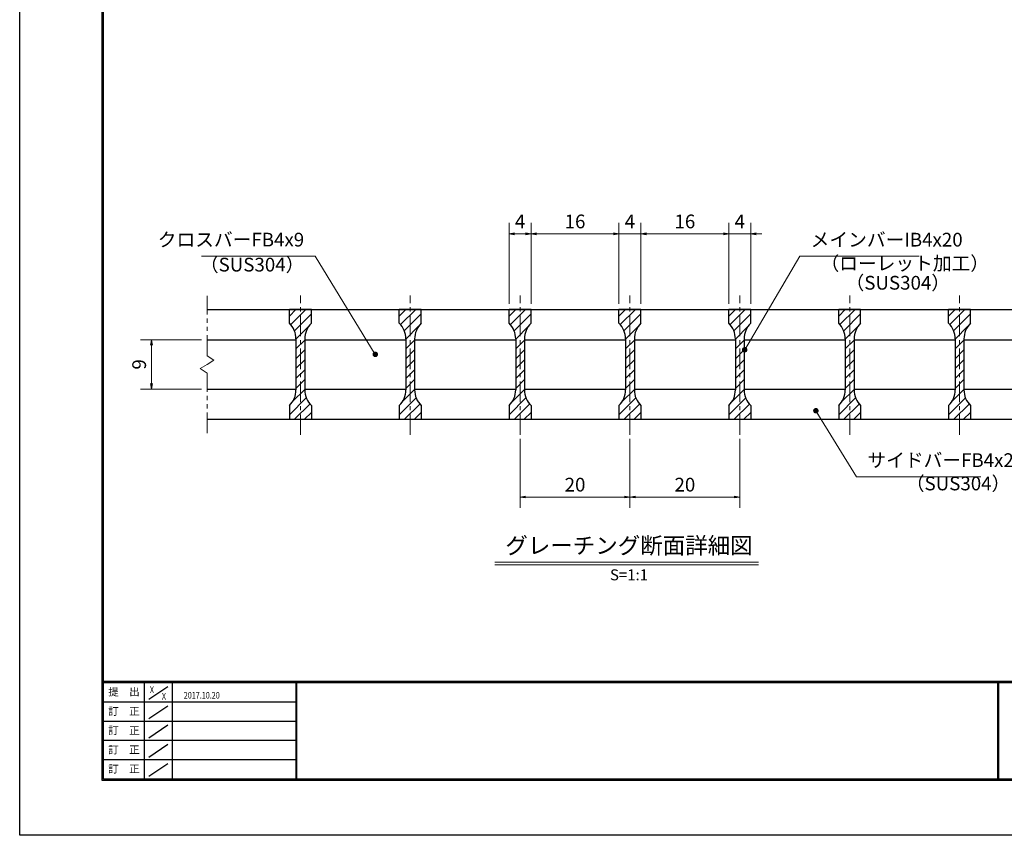
# Model space of a CAD drawing. Extents: x 0 to 2100, y 0 to 1485.
# Drawn here: x 0 to 896, y 0 to 742 of the extents above; entities that cross this region are included whole.
import ezdxf
from ezdxf.enums import TextEntityAlignment as Align

# ---------------------------------------------------------------- set-up
doc = ezdxf.new("R2010")
doc.units = 0
doc.header["$LTSCALE"] = 15
doc.header["$MEASUREMENT"] = 0
doc.linetypes.add('CENTER', pattern=[2, 1.25, -0.25, 0.25, -0.25])
doc.linetypes.add('PHANTOM', pattern=[2.5, 1.25, -0.25, 0.25, -0.25, 0.25, -0.25])
doc.layers.get('0').update_dxf_attribs({"color": 5, "linetype": 'CONTINUOUS'})
doc.layers.get('DEFPOINTS').update_dxf_attribs({"color": 250, "linetype": 'CONTINUOUS'})
doc.layers.add('7-図\u3000枠', color=160, linetype='CONTINUOUS')
for name, color, linetype, lineweight in [('ハッチング', 253, 'CONTINUOUS', 15), ('中心線', 6, 'CENTER', 18), ('寸法注釈', 30, 'CONTINUOUS', 18), ('想像線', 252, 'PHANTOM', 15), ('蓋', 5, 'CONTINUOUS', 25)]:
    doc.layers.add(name, color=color, linetype=linetype, lineweight=lineweight)
doc.styles.add('BIGFONT', font='romans.shx', dxfattribs={"width": 0.7336, "bigfont": 'extfont.shx'})
doc.styles.get("Standard").update_dxf_attribs({"font": 'ROMANS.SHX', "width": 0.8, "height": 12.5, "bigfont": 'EXTFONT.SHX'})
doc.styles.add('丸ゴシック', font='HGRSMP.TTF', dxfattribs={"width": 0.9})
doc.dimstyles.get("Standard").update_dxf_attribs({"dimscale": 5, "dimtxt": 12.5, "dimasz": 2, "dimexe": 0.5, "dimexo": 0.5, "dimgap": 0.5, "dimtad": 3, "dimdec": 4, "dimdsep": 46, "dimtxsty": 'Standard', "dimblk1": 'OPEN', "dimblk2": 'OPEN', "dimsah": 1, "dimcen": 0, "dimclrd": 30, "dimclre": 30, "dimclrt": 256, "dimadec": 4, "dimazin": 2, "dimtfac": 1, "dimtdec": 4, "dimtmove": 0, "dimatfit": 3, "dimldrblk": 'OPEN', "dimfxl": 0, "dimtolj": 1, "dimlwd": -1, "dimlwe": -1, "dimarcsym": 0})

# ---------------------------------------------------------------- blocks, each defined once
blk = doc.blocks.new('_OPEN')
at = {"color": 0, "linetype": 'ByBlock'}
for p, q in [((-1, 0.17), (0, 0)), ((0, 0), (-1, -0.17)), ((0, 0), (-1, 0))]:
    blk.add_line(p, q, dxfattribs=at)
blk = doc.blocks.new('*D124')
at = {"layer": 'DEFPOINTS', "color": 0}
for p in [(455.52, 365.99), (555.52, 365.99), (555.52, 307.97)]:
    blk.add_point(p, dxfattribs=at)
at = {"layer": '寸法注釈', "color": 30}
for p, q in [((455.52, 360.99), (455.52, 297.97)), ((555.52, 360.99), (555.52, 297.97)), ((460.52, 307.97), (550.52, 307.97))]:
    blk.add_line(p, q, dxfattribs=at)
at = {"layer": '寸法注釈', "color": 30, "xscale": 5, "yscale": 5, "zscale": 5, "rotation": 180}
blk.add_blockref('_OPEN', (455.52, 307.97), dxfattribs=at)
at = {"layer": '寸法注釈', "color": 30, "xscale": 5, "yscale": 5, "zscale": 5}
blk.add_blockref('_OPEN', (555.52, 307.97), dxfattribs=at)
at = {"layer": '寸法注釈', "color": 7, "insert": (505.52, 319.22), "char_height": 12.5, "attachment_point": 5, "style": 'BIGFONT'}
blk.add_mtext('\\A1;20', dxfattribs=at)
blk = doc.blocks.new('_Dot')
at = {"color": 0, "linetype": 'ByBlock', "lineweight": -2}
blk.add_line((-0.5, 0), (-1, 0), dxfattribs=at)
at = {"color": 0, "linetype": 'ByBlock', "const_width": 0.5}
blk.add_lwpolyline([(-0.25, 0, 1), (0.25, 0, 1)], format="xyb", close=True, dxfattribs=at)
blk = doc.blocks.new('*D125')
at = {"layer": 'DEFPOINTS', "color": 0}
for p in [(545.52, 547.6), (465.52, 478.69), (545.52, 478.69)]:
    blk.add_point(p, dxfattribs=at)
at = {"layer": '寸法注釈', "color": 30}
for p, q in [((465.52, 483.69), (465.52, 557.6)), ((545.52, 483.69), (545.52, 557.6)), ((470.52, 547.6), (540.52, 547.6))]:
    blk.add_line(p, q, dxfattribs=at)
at = {"layer": '寸法注釈', "color": 30, "xscale": 5, "yscale": 5, "zscale": 5, "rotation": 180}
blk.add_blockref('_OPEN', (465.52, 547.6), dxfattribs=at)
at = {"layer": '寸法注釈', "color": 30, "xscale": 5, "yscale": 5, "zscale": 5}
blk.add_blockref('_OPEN', (545.52, 547.6), dxfattribs=at)
at = {"layer": '寸法注釈', "color": 7, "insert": (505.52, 558.85), "char_height": 12.5, "attachment_point": 5, "style": 'BIGFONT'}
blk.add_mtext('\\A1;16', dxfattribs=at)
blk = doc.blocks.new('*D126')
at = {"layer": 'DEFPOINTS', "color": 0}
for p in [(445.52, 547.6), (445.52, 478.69), (465.52, 478.69)]:
    blk.add_point(p, dxfattribs=at)
at = {"layer": '寸法注釈', "color": 30}
for p, q in [((445.52, 483.69), (445.52, 557.6)), ((465.52, 483.69), (465.52, 557.6)), ((460.52, 547.6), (450.52, 547.6))]:
    blk.add_line(p, q, dxfattribs=at)
at = {"layer": '寸法注釈', "color": 30, "xscale": 5, "yscale": 5, "zscale": 5, "rotation": 180}
blk.add_blockref('_OPEN', (445.52, 547.6), dxfattribs=at)
at = {"layer": '寸法注釈', "color": 30, "xscale": 5, "yscale": 5, "zscale": 5}
blk.add_blockref('_OPEN', (465.52, 547.6), dxfattribs=at)
at = {"layer": '寸法注釈', "color": 7, "insert": (455.52, 558.85), "char_height": 12.5, "attachment_point": 5, "style": 'BIGFONT'}
blk.add_mtext('\\A1;4', dxfattribs=at)
blk = doc.blocks.new('*D127')
at = {"layer": 'DEFPOINTS', "color": 0}
for p in [(170.52, 451.19), (119.99, 406.19), (170.52, 406.19)]:
    blk.add_point(p, dxfattribs=at)
at = {"layer": '寸法注釈', "color": 30}
for p, q in [((165.52, 451.19), (109.99, 451.19)), ((119.99, 446.19), (119.99, 411.19)), ((165.52, 406.19), (109.99, 406.19))]:
    blk.add_line(p, q, dxfattribs=at)
at = {"layer": '寸法注釈', "color": 30, "xscale": 5, "yscale": 5, "zscale": 5}
for p, rotation in [((119.99, 451.19), 90), ((119.99, 406.19), 270)]:
    blk.add_blockref('_OPEN', p, dxfattribs=dict(at, rotation=rotation))
at = {"layer": '寸法注釈', "color": 7, "insert": (108.74, 428.69), "char_height": 12.5, "attachment_point": 5, "rotation": 90, "style": 'BIGFONT'}
blk.add_mtext('\\A1;9', dxfattribs=at)
blk = doc.blocks.new('*D128')
at = {"layer": 'DEFPOINTS', "color": 0}
for p in [(665.52, 547.6), (645.52, 478.69), (665.52, 478.69)]:
    blk.add_point(p, dxfattribs=at)
at = {"layer": '寸法注釈', "color": 30}
for p, q in [((645.52, 483.69), (645.52, 557.6)), ((665.52, 483.69), (665.52, 557.6)), ((640.52, 547.6), (635.52, 547.6)), ((645.52, 547.6), (665.52, 547.6)), ((670.52, 547.6), (675.52, 547.6))]:
    blk.add_line(p, q, dxfattribs=at)
at = {"layer": '寸法注釈', "color": 30, "xscale": 5, "yscale": 5, "zscale": 5}
blk.add_blockref('_OPEN', (645.52, 547.6), dxfattribs=at)
at = {"layer": '寸法注釈', "color": 30, "xscale": 5, "yscale": 5, "zscale": 5, "rotation": 180}
blk.add_blockref('_OPEN', (665.52, 547.6), dxfattribs=at)
at = {"layer": '寸法注釈', "color": 7, "insert": (655.52, 558.85), "char_height": 12.5, "attachment_point": 5, "style": 'BIGFONT'}
blk.add_mtext('\\A1;4', dxfattribs=at)
blk = doc.blocks.new('*D129')
at = {"layer": 'DEFPOINTS', "color": 0}
for p in [(645.52, 547.6), (565.52, 478.69), (645.52, 478.69)]:
    blk.add_point(p, dxfattribs=at)
at = {"layer": '寸法注釈', "color": 30}
for p, q in [((565.52, 483.69), (565.52, 557.6)), ((645.52, 483.69), (645.52, 557.6)), ((570.52, 547.6), (640.52, 547.6))]:
    blk.add_line(p, q, dxfattribs=at)
at = {"layer": '寸法注釈', "color": 30, "xscale": 5, "yscale": 5, "zscale": 5, "rotation": 180}
blk.add_blockref('_OPEN', (565.52, 547.6), dxfattribs=at)
at = {"layer": '寸法注釈', "color": 30, "xscale": 5, "yscale": 5, "zscale": 5}
blk.add_blockref('_OPEN', (645.52, 547.6), dxfattribs=at)
at = {"layer": '寸法注釈', "color": 7, "insert": (605.52, 558.85), "char_height": 12.5, "attachment_point": 5, "style": 'BIGFONT'}
blk.add_mtext('\\A1;16', dxfattribs=at)
blk = doc.blocks.new('*D130')
at = {"layer": 'DEFPOINTS', "color": 0}
for p in [(565.52, 547.6), (545.52, 478.69), (565.52, 478.69)]:
    blk.add_point(p, dxfattribs=at)
at = {"layer": '寸法注釈', "color": 30}
for p, q in [((545.52, 483.69), (545.52, 557.6)), ((565.52, 483.69), (565.52, 557.6)), ((540.52, 547.6), (535.52, 547.6)), ((545.52, 547.6), (565.52, 547.6)), ((570.52, 547.6), (575.52, 547.6))]:
    blk.add_line(p, q, dxfattribs=at)
at = {"layer": '寸法注釈', "color": 30, "xscale": 5, "yscale": 5, "zscale": 5}
blk.add_blockref('_OPEN', (545.52, 547.6), dxfattribs=at)
at = {"layer": '寸法注釈', "color": 30, "xscale": 5, "yscale": 5, "zscale": 5, "rotation": 180}
blk.add_blockref('_OPEN', (565.52, 547.6), dxfattribs=at)
at = {"layer": '寸法注釈', "color": 7, "insert": (555.52, 558.85), "char_height": 12.5, "attachment_point": 5, "style": 'BIGFONT'}
blk.add_mtext('\\A1;4', dxfattribs=at)
blk = doc.blocks.new('*D131')
at = {"layer": 'DEFPOINTS', "color": 0}
for p in [(555.52, 365.99), (655.52, 365.99), (655.52, 307.97)]:
    blk.add_point(p, dxfattribs=at)
at = {"layer": '寸法注釈', "color": 30}
for p, q in [((555.52, 360.99), (555.52, 297.97)), ((655.52, 360.99), (655.52, 297.97)), ((560.52, 307.97), (650.52, 307.97))]:
    blk.add_line(p, q, dxfattribs=at)
at = {"layer": '寸法注釈', "color": 30, "xscale": 5, "yscale": 5, "zscale": 5, "rotation": 180}
blk.add_blockref('_OPEN', (555.52, 307.97), dxfattribs=at)
at = {"layer": '寸法注釈', "color": 30, "xscale": 5, "yscale": 5, "zscale": 5}
blk.add_blockref('_OPEN', (655.52, 307.97), dxfattribs=at)
at = {"layer": '寸法注釈', "color": 7, "insert": (605.52, 319.22), "char_height": 12.5, "attachment_point": 5, "style": 'BIGFONT'}
blk.add_mtext('\\A1;20', dxfattribs=at)

msp = doc.modelspace()

# ---------------------------------------------------------------- hatches: boundary and pattern name
at = {"layer": 'ハッチング'}
h = msp.add_hatch(dxfattribs=at)
h.set_pattern_fill('ANSI31', color=256, scale=2, style=0)
h.set_pattern_definition([(45, (-3010.8506, -1230.069), (-4.490128, 4.490128), [])])
h.paths.add_polyline_path([(265.52, 478.69), (255.52, 478.69), (255.52, 378.69), (265.52, 378.69), (265.52, 391.19, -0.201513), (259.52, 405.47), (259.52, 451.91, -0.201513), (265.52, 466.19)])
h.paths.add_polyline_path([(255.52, 478.69), (245.52, 478.69), (245.52, 466.19, -0.201513), (251.52, 451.91), (251.52, 405.47, -0.201513), (245.52, 391.19), (245.52, 378.69), (255.52, 378.69)])
h = msp.add_hatch(dxfattribs=at)
h.set_pattern_fill('ANSI31', color=256, scale=2, style=0)
h.set_pattern_definition([(45, (-2910.8506, -1230.069), (-4.490128, 4.490128), [])])
h.paths.add_polyline_path([(365.52, 478.69), (355.52, 478.69), (355.52, 378.69), (365.52, 378.69), (365.52, 391.19, -0.201513), (359.52, 405.47), (359.52, 451.91, -0.201513), (365.52, 466.19)])
h.paths.add_polyline_path([(355.52, 478.69), (345.52, 478.69), (345.52, 466.19, -0.201513), (351.52, 451.91), (351.52, 405.47, -0.201513), (345.52, 391.19), (345.52, 378.69), (355.52, 378.69)])
h = msp.add_hatch(dxfattribs=at)
h.set_pattern_fill('ANSI31', color=256, scale=2, style=0)
h.set_pattern_definition([(45, (-2810.8506, -1230.069), (-4.490128, 4.490128), [])])
h.paths.add_polyline_path([(465.52, 478.69), (455.52, 478.69), (455.52, 378.69), (465.52, 378.69), (465.52, 391.19, -0.201513), (459.52, 405.47), (459.52, 451.91, -0.201513), (465.52, 466.19)])
h.paths.add_polyline_path([(455.52, 478.69), (445.52, 478.69), (445.52, 466.19, -0.201513), (451.52, 451.91), (451.52, 405.47, -0.201513), (445.52, 391.19), (445.52, 378.69), (455.52, 378.69)])
h = msp.add_hatch(dxfattribs=at)
h.set_pattern_fill('ANSI31', color=256, scale=2, style=0)
h.set_pattern_definition([(45, (-2710.8506, -1230.069), (-4.490128, 4.490128), [])])
h.paths.add_polyline_path([(565.52, 478.69), (555.52, 478.69), (555.52, 378.69), (565.52, 378.69), (565.52, 391.19, -0.201513), (559.52, 405.47), (559.52, 451.91, -0.201513), (565.52, 466.19)])
h.paths.add_polyline_path([(555.52, 478.69), (545.52, 478.69), (545.52, 466.19, -0.201513), (551.52, 451.91), (551.52, 405.47, -0.201513), (545.52, 391.19), (545.52, 378.69), (555.52, 378.69)])
h = msp.add_hatch(dxfattribs=at)
h.set_pattern_fill('ANSI31', color=256, scale=2, style=0)
h.set_pattern_definition([(45, (-2610.8506, -1230.069), (-4.490128, 4.490128), [])])
h.paths.add_polyline_path([(665.52, 478.69), (655.52, 478.69), (655.52, 378.69), (665.52, 378.69), (665.52, 391.19, -0.201513), (659.52, 405.47), (659.52, 451.91, -0.201513), (665.52, 466.19)])
h.paths.add_polyline_path([(655.52, 478.69), (645.52, 478.69), (645.52, 466.19, -0.201513), (651.52, 451.91), (651.52, 405.47, -0.201513), (645.52, 391.19), (645.52, 378.69), (655.52, 378.69)])
h = msp.add_hatch(dxfattribs=at)
h.set_pattern_fill('ANSI31', color=256, scale=2, style=0)
h.set_pattern_definition([(45, (-2510.8506, -1230.069), (-4.490128, 4.490128), [])])
h.paths.add_polyline_path([(765.52, 478.69), (755.52, 478.69), (755.52, 378.69), (765.52, 378.69), (765.52, 391.19, -0.201513), (759.52, 405.47), (759.52, 451.91, -0.201513), (765.52, 466.19)])
h.paths.add_polyline_path([(755.52, 478.69), (745.52, 478.69), (745.52, 466.19, -0.201513), (751.52, 451.91), (751.52, 405.47, -0.201513), (745.52, 391.19), (745.52, 378.69), (755.52, 378.69)])
h = msp.add_hatch(dxfattribs=at)
h.set_pattern_fill('ANSI31', color=256, scale=2, style=0)
h.set_pattern_definition([(45, (-2410.8506, -1230.069), (-4.490128, 4.490128), [])])
h.paths.add_polyline_path([(865.52, 478.69), (855.52, 478.69), (855.52, 378.69), (865.52, 378.69), (865.52, 391.19, -0.201513), (859.52, 405.47), (859.52, 451.91, -0.201513), (865.52, 466.19)])
h.paths.add_polyline_path([(855.52, 478.69), (845.52, 478.69), (845.52, 466.19, -0.201513), (851.52, 451.91), (851.52, 405.47, -0.201513), (845.52, 391.19), (845.52, 378.69), (855.52, 378.69)])

# ---------------------------------------------------------------- linework, layer by layer
at = {"layer": '7-図\u3000枠', "color": 253}
for p, q in [((75, 50), (75, 1435)), ((76.25, 51.25), (76.25, 1433.75)), ((2048.75, 140), (76.25, 140)), ((2048.75, 138.75), (76.25, 138.75)), ((113.75, 51.31), (113.75, 138.75)), ((117.5, 123.89), (135, 135.58)), ((138.75, 138.75), (138.75, 51.31)), ((251.25, 138.75), (251.25, 51.31)), ((252, 138.75), (252, 51.31)), ((890.5, 51.25), (890.5, 138.75)), ((891.25, 51.25), (891.25, 138.75)), ((251.25, 121.25), (76.25, 121.25)), ((117.5, 106.25), (135, 117.93)), ((251.25, 103.75), (76.25, 103.75)), ((117.5, 88.75), (135, 100.43)), ((251.25, 86.25), (76.25, 86.25)), ((117.5, 71.25), (135, 82.93)), ((251.25, 68.75), (76.25, 68.75)), ((117.5, 53.75), (135, 65.43)), ((2050, 50), (75, 50)), ((2048.75, 51.25), (76.25, 51.25))]:
    msp.add_line(p, q, dxfattribs=at)
at = {"layer": 'DEFPOINTS'}
for p, q in [((0, 0), (0, 1485)), ((2100, 0), (0, 0))]:
    msp.add_line(p, q, dxfattribs=at)
at = {"layer": '中心線'}
for p, q in [((255.52, 364.46), (255.52, 491.39)), ((355.52, 364.46), (355.52, 491.39)), ((455.52, 364.46), (455.52, 491.39)), ((555.52, 364.46), (555.52, 491.39)), ((655.52, 364.46), (655.52, 491.39)), ((755.52, 364.46), (755.52, 491.39)), ((855.52, 364.46), (855.52, 491.39))]:
    msp.add_line(p, q, dxfattribs=at)
at = {"layer": '寸法注釈'}
for p, q in [((432.42, 248.67), (672.63, 248.67)), ((432.42, 246.17), (672.63, 246.17))]:
    msp.add_line(p, q, dxfattribs=at)
at = {"layer": '想像線'}
for p, q in [((170.52, 436.64), (170.52, 491.19)), ((170.52, 436.64), (176.82, 432.43)), ((176.82, 432.43), (170.52, 428.69)), ((164.23, 424.96), (170.52, 428.69)), ((170.52, 420.74), (164.23, 424.96)), ((170.52, 366.19), (170.52, 420.74))]:
    msp.add_line(p, q, dxfattribs=at)
at = {"layer": '蓋'}
for p, q in [((170.52, 478.69), (940.52, 478.69)), ((245.52, 466.19), (245.52, 478.69)), ((265.52, 478.69), (245.52, 478.69)), ((265.52, 466.19), (265.52, 478.69)), ((365.52, 478.69), (345.52, 478.69)), ((345.52, 466.19), (345.52, 478.69)), ((365.52, 466.19), (365.52, 478.69)), ((465.52, 478.69), (445.52, 478.69)), ((445.52, 466.19), (445.52, 478.69)), ((465.52, 466.19), (465.52, 478.69)), ((565.52, 478.69), (545.52, 478.69)), ((545.52, 466.19), (545.52, 478.69)), ((565.52, 466.19), (565.52, 478.69)), ((645.52, 466.19), (645.52, 478.69)), ((665.52, 478.69), (645.52, 478.69)), ((665.52, 466.19), (665.52, 478.69)), ((765.52, 478.69), (745.52, 478.69)), ((745.52, 466.19), (745.52, 478.69)), ((765.52, 466.19), (765.52, 478.69)), ((865.52, 478.69), (845.52, 478.69)), ((845.52, 466.19), (845.52, 478.69)), ((865.52, 466.19), (865.52, 478.69)), ((170.52, 451.19), (251.52, 451.19)), ((251.52, 451.91), (251.52, 405.47)), ((259.52, 451.91), (259.52, 405.47)), ((259.52, 451.19), (351.52, 451.19)), ((351.52, 451.91), (351.52, 405.47)), ((359.52, 451.91), (359.52, 405.47)), ((359.52, 451.19), (451.52, 451.19)), ((451.52, 451.91), (451.52, 405.47)), ((459.52, 451.91), (459.52, 405.47)), ((459.52, 451.19), (551.52, 451.19)), ((551.52, 451.91), (551.52, 405.47)), ((559.52, 451.91), (559.52, 405.47)), ((559.52, 451.19), (651.52, 451.19)), ((651.52, 451.91), (651.52, 405.47)), ((659.52, 451.91), (659.52, 405.47)), ((659.52, 451.19), (751.52, 451.19)), ((751.52, 451.91), (751.52, 405.47)), ((759.52, 451.91), (759.52, 405.47)), ((759.52, 451.19), (851.52, 451.19)), ((851.52, 451.91), (851.52, 405.47)), ((859.52, 451.91), (859.52, 405.47)), ((859.52, 451.19), (940.52, 451.19)), ((170.52, 406.19), (251.52, 406.19)), ((259.52, 406.19), (351.52, 406.19)), ((359.52, 406.19), (451.52, 406.19)), ((459.52, 406.19), (551.52, 406.19)), ((559.52, 406.19), (651.52, 406.19)), ((659.52, 406.19), (751.52, 406.19)), ((759.52, 406.19), (851.52, 406.19)), ((859.52, 406.19), (940.52, 406.19)), ((245.52, 391.19), (245.52, 378.69)), ((265.52, 391.19), (265.52, 378.69)), ((345.52, 391.19), (345.52, 378.69)), ((365.52, 391.19), (365.52, 378.69)), ((445.52, 391.19), (445.52, 378.69)), ((465.52, 391.19), (465.52, 378.69)), ((545.52, 391.19), (545.52, 378.69)), ((565.52, 391.19), (565.52, 378.69)), ((645.52, 391.19), (645.52, 378.69)), ((665.52, 391.19), (665.52, 378.69)), ((745.52, 391.19), (745.52, 378.69)), ((765.52, 391.19), (765.52, 378.69)), ((845.52, 391.19), (845.52, 378.69)), ((865.52, 391.19), (865.52, 378.69)), ((170.52, 378.69), (940.52, 378.69)), ((245.52, 378.69), (265.52, 378.69)), ((345.52, 378.69), (365.52, 378.69)), ((445.52, 378.69), (465.52, 378.69)), ((545.52, 378.69), (565.52, 378.69)), ((645.52, 378.69), (665.52, 378.69)), ((745.52, 378.69), (765.52, 378.69)), ((845.52, 378.69), (865.52, 378.69))]:
    msp.add_line(p, q, dxfattribs=at)
for centre, start, end in [((231.52, 451.91), 0, 45.573), ((279.52, 451.91), 134.427, 180), ((331.52, 451.91), 0, 45.573), ((379.52, 451.91), 134.427, 180), ((431.52, 451.91), 0, 45.573), ((479.52, 451.91), 134.427, 180), ((531.52, 451.91), 0, 45.573), ((579.52, 451.91), 134.427, 180), ((631.52, 451.91), 0, 45.573), ((679.52, 451.91), 134.427, 180), ((731.52, 451.91), 0, 45.573), ((779.52, 451.91), 134.427, 180), ((831.52, 451.91), 0, 45.573), ((879.52, 451.91), 134.427, 180), ((231.52, 405.47), 314.427, 0), ((279.52, 405.47), 180, 225.573), ((331.52, 405.47), 314.427, 0), ((379.52, 405.47), 180, 225.573), ((431.52, 405.47), 314.427, 0), ((479.52, 405.47), 180, 225.573), ((531.52, 405.47), 314.427, 0), ((579.52, 405.47), 180, 225.573), ((631.52, 405.47), 314.427, 0), ((679.52, 405.47), 180, 225.573), ((731.52, 405.47), 314.427, 0), ((779.52, 405.47), 180, 225.573), ((831.52, 405.47), 314.427, 0), ((879.52, 405.47), 180, 225.573)]:
    msp.add_arc(centre, 20, start, end, dxfattribs=at)

# ---------------------------------------------------------------- texts
at = {"layer": '7-図\u3000枠', "color": 0}
for s, p in [('提\u3000出', (94.91, 129.74)), ('訂\u3000正', (94.91, 112.09)), ('訂\u3000正', (94.91, 94.59)), ('訂\u3000正', (94.91, 77.09)), ('訂\u3000正', (94.91, 59.59))]:
    msp.add_text(s, height=7, dxfattribs=at).set_placement(p, align=Align.MIDDLE)
at = {"layer": '7-図\u3000枠', "width": 0.8}
for s, p in [('X', (120.38, 129.53)), ('X', (131.29, 123.59)), ('2017.10.20', (165.77, 124.5))]:
    msp.add_text(s, height=6, dxfattribs=at).set_placement(p, align=Align.CENTER)
at = {"layer": '寸法注釈', "color": 7, "style": '丸ゴシック'}
for s, height, p in [('グレーチング断面詳細図', 15, (554.65, 261.86)), ('S=1:1', 10, (554.65, 235.83))]:
    msp.add_text(s, height=height, dxfattribs=at).set_placement(p, align=Align.MIDDLE)
at = {"layer": '寸法注釈', "color": 7, "char_height": 12.5, "style": 'BIGFONT'}
for s, insert, attachment_point in [('クロスバーFB4x9', (258.96, 532.12), 9), ('メインバーIB4x20', (720.02, 532.08), 7), ('（ローレット加工）', (728.93, 510.53), 7), ('（SUS304）', (164.01, 509.36), 7), ('（SUS304）', (751.78, 492.86), 7), ('サイドバーFB4x20', (771.64, 331.38), 7), ('（SUS304）', (806.63, 310.14), 7)]:
    msp.add_mtext(s, dxfattribs=dict(at, insert=insert, attachment_point=attachment_point))

# ---------------------------------------------------------------- dimensions: what is measured, and where the dimension line sits
at = {"layer": '寸法注釈'}
for base, p1, p2, override, picture, middle in [((445.52, 547.6), (465.52, 478.69), (445.52, 478.69), {"dimscale": 5, "dimtxt": 2.5, "dimasz": 1, "dimexe": 2, "dimexo": 1, "dimgap": 1, "dimtad": 3, "dimtih": 0, "dimtoh": 0, "dimdec": 1, "dimlfac": 0.2, "dimzin": 8, "dimtxsty": 'BIGFONT', "dimblk": 'Dot', "dimcen": -0.09, "dimclrd": 30, "dimclre": 30, "dimclrt": 7, "dimadec": 1, "dimtdec": 1, "dimtofl": 1, "dimldrblk": 'Dot', "dimtvp": 1, "dimtzin": 8}, '*D126', (455.52, 558.85)), ((545.52, 547.6), (465.52, 478.69), (545.52, 478.69), {"dimscale": 5, "dimtxt": 2.5, "dimasz": 1, "dimexe": 2, "dimexo": 1, "dimgap": 1, "dimtad": 3, "dimtih": 0, "dimtoh": 0, "dimdec": 1, "dimlfac": 0.2, "dimzin": 8, "dimtxsty": 'BIGFONT', "dimblk": 'Dot', "dimcen": -0.09, "dimclrd": 30, "dimclre": 30, "dimclrt": 7, "dimadec": 1, "dimtdec": 1, "dimtofl": 1, "dimldrblk": 'Dot', "dimtvp": 1, "dimtzin": 8}, '*D125', (505.52, 558.85)), ((565.52, 547.6), (545.52, 478.69), (565.52, 478.69), {"dimscale": 5, "dimtxt": 2.5, "dimasz": 1, "dimexe": 2, "dimexo": 1, "dimgap": 1, "dimtad": 3, "dimtih": 0, "dimtoh": 0, "dimdec": 1, "dimlfac": 0.2, "dimzin": 8, "dimtxsty": 'BIGFONT', "dimblk": 'Dot', "dimcen": -0.09, "dimclrd": 30, "dimclre": 30, "dimclrt": 7, "dimadec": 1, "dimtdec": 1, "dimtofl": 1, "dimldrblk": 'Dot', "dimtvp": 1, "dimtzin": 8}, '*D130', (555.52, 558.85)), ((645.52, 547.6), (565.52, 478.69), (645.52, 478.69), {"dimscale": 5, "dimtxt": 2.5, "dimasz": 1, "dimexe": 2, "dimexo": 1, "dimgap": 1, "dimtad": 3, "dimtih": 0, "dimtoh": 0, "dimdec": 1, "dimlfac": 0.2, "dimzin": 8, "dimtxsty": 'BIGFONT', "dimblk": 'Dot', "dimcen": -0.09, "dimclrd": 30, "dimclre": 30, "dimclrt": 7, "dimadec": 1, "dimtdec": 1, "dimtofl": 1, "dimldrblk": 'Dot', "dimtvp": 1, "dimtzin": 8}, '*D129', (605.52, 558.85)), ((665.52, 547.6), (645.52, 478.69), (665.52, 478.69), {"dimscale": 5, "dimtxt": 2.5, "dimasz": 1, "dimexe": 2, "dimexo": 1, "dimgap": 1, "dimtad": 3, "dimtih": 0, "dimtoh": 0, "dimdec": 1, "dimlfac": 0.2, "dimzin": 8, "dimtxsty": 'BIGFONT', "dimblk": 'Dot', "dimcen": -0.09, "dimclrd": 30, "dimclre": 30, "dimclrt": 7, "dimadec": 1, "dimtdec": 1, "dimtofl": 1, "dimldrblk": 'Dot', "dimtvp": 1, "dimtzin": 8}, '*D128', (655.52, 558.85)), ((555.52, 307.97), (455.52, 365.99), (555.52, 365.99), {"dimscale": 5, "dimtxt": 2.5, "dimasz": 1, "dimexe": 2, "dimexo": 1, "dimgap": 1, "dimtad": 3, "dimtih": 0, "dimtoh": 0, "dimdec": 1, "dimlfac": 0.2, "dimzin": 8, "dimtxsty": 'BIGFONT', "dimblk": 'Dot', "dimcen": -0.09, "dimse1": 0, "dimse2": 0, "dimclrd": 30, "dimclre": 30, "dimclrt": 7, "dimadec": 1, "dimtdec": 1, "dimtofl": 1, "dimldrblk": 'Dot', "dimtvp": 1, "dimtzin": 8}, '*D124', (505.52, 319.22)), ((655.52, 307.97), (555.52, 365.99), (655.52, 365.99), {"dimscale": 5, "dimtxt": 2.5, "dimasz": 1, "dimexe": 2, "dimexo": 1, "dimgap": 1, "dimtad": 3, "dimtih": 0, "dimtoh": 0, "dimdec": 1, "dimlfac": 0.2, "dimzin": 8, "dimtxsty": 'BIGFONT', "dimblk": 'Dot', "dimcen": -0.09, "dimclrd": 30, "dimclre": 30, "dimclrt": 7, "dimadec": 1, "dimtdec": 1, "dimtofl": 1, "dimldrblk": 'Dot', "dimtvp": 1, "dimtzin": 8}, '*D131', (605.52, 319.22))]:
    dim = msp.add_linear_dim(base=base, p1=p1, p2=p2, dimstyle='Standard', override=override, dxfattribs=at)
    dim.commit()
    dim.dimension.update_dxf_attribs({"geometry": picture, "text_midpoint": middle})
dim = msp.add_linear_dim(base=(119.99, 406.19), p1=(170.52, 451.19), p2=(170.52, 406.19), angle=90, dimstyle='Standard', override={"dimscale": 5, "dimtxt": 2.5, "dimasz": 1, "dimexe": 2, "dimexo": 1, "dimgap": 1, "dimtad": 3, "dimtih": 0, "dimtoh": 0, "dimdec": 1, "dimlfac": 0.2, "dimzin": 8, "dimtxsty": 'BIGFONT', "dimblk": 'Dot', "dimcen": -0.09, "dimclrd": 30, "dimclre": 30, "dimclrt": 7, "dimadec": 1, "dimtdec": 1, "dimtofl": 1, "dimldrblk": 'Dot', "dimtvp": 1, "dimtzin": 8}, dxfattribs=at)
dim.commit()
dim.dimension.update_dxf_attribs({"geometry": '*D127', "text_midpoint": (108.74, 428.69)})

# ---------------------------------------------------------------- leaders
at = {"layer": '寸法注釈', "annotation_type": 0, "has_hookline": 1}
for points, hookline_direction, text_width in [([(323.67, 437.81), (268.96, 527.12), (263.96, 527.12)], 1, 93.36), ([(659.97, 441.99), (710.02, 527.08), (715.02, 527.08)], 0, 98.77), ([(724.76, 386.52), (761.64, 326.38), (766.64, 326.38)], 0, 103.14)]:
    msp.add_leader(points, dimstyle='Standard', override={"dimscale": 5, "dimtxt": 2.5, "dimasz": 1, "dimexe": 2, "dimexo": 1, "dimgap": 1, "dimtad": 3, "dimtih": 0, "dimtoh": 0, "dimdec": 1, "dimlfac": 0.2, "dimzin": 8, "dimtxsty": 'BIGFONT', "dimcen": -0.09, "dimclrd": 30, "dimclre": 30, "dimclrt": 7, "dimadec": 1, "dimtdec": 1, "dimtofl": 1, "dimldrblk": 'Dot', "dimtvp": 1, "dimtzin": 8}, dxfattribs=dict(at, hookline_direction=hookline_direction, text_width=text_width))

doc.saveas('drawing.dxf')
